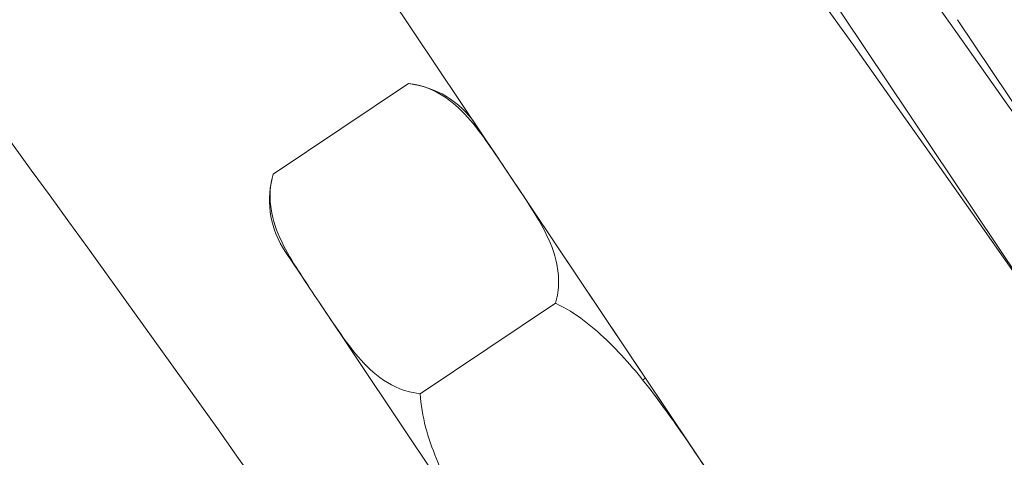
# Model space of a CAD drawing. Extents: x -28.7 to 62, y -16.4 to 32.5.
# Drawn here: x 47.5 to 47.8, y -0.2 to 0 of the extents above; entities that cross this region are included whole.
import ezdxf

# ---------------------------------------------------------------- set-up
doc = ezdxf.new("R2010")
doc.units = 0
doc.header["$LTSCALE"] = 0.1
doc.header["$MEASUREMENT"] = 0
doc.layers.get('0').update_dxf_attribs({"linetype": 'CONTINUOUS', "lineweight": 15})
doc.layers.get('DEFPOINTS').update_dxf_attribs({"linetype": 'CONTINUOUS'})
doc.layers.add('Text', color=7, linetype='CONTINUOUS', lineweight=15)
doc.styles.add('ROMAND', font='romand.shx', dxfattribs={"oblique": 15})
doc.dimstyles.new('ROMAND', dxfattribs={"dimscale": 4.5, "dimtxt": 0.125, "dimasz": 0.125, "dimexe": 0.0625, "dimexo": 0.0625, "dimgap": 0.0625, "dimtad": 0, "dimtih": 1, "dimtoh": 1, "dimdec": 3, "dimzin": 0, "dimdsep": 46, "dimlunit": 4, "dimtxsty": 'ROMAND', "dimcen": 0, "dimadec": 0, "dimazin": 0, "dimtfac": 1, "dimtdec": 3, "dimtofl": 0, "dimtmove": 0, "dimatfit": 3, "dimfxl": 0, "dimtolj": 1, "dimtzin": 0, "dimarcsym": 0})

# ---------------------------------------------------------------- blocks, each defined once
blk = doc.blocks.new('*D18')
at = {"layer": 'DEFPOINTS', "color": 0}
for p in [(46.41808334633825, -0.4692029123675532), (46.2220668326943, -0.6910843313249586)]:
    blk.add_point(p, dxfattribs=at)
at = {"layer": 'Text', "color": 0, "lineweight": -2}
for p, q in [((50.40152975045376, 4.039869941011492), (46.79050053700355, -0.04764427338958299)), ((50.96402975045407, 4.039869941011496), (50.40152975045376, 4.039869941011492))]:
    blk.add_line(p, q, dxfattribs=at)
at = {"layer": 'Text', "color": 0}
blk.add_solid([(46.72024076384056, 0.01442525838796982), (46.86076031016655, -0.1097138051671358), (46.41808334633825, -0.4692029123675532)], dxfattribs=at)
at = {"layer": 'Text', "color": 0, "insert": (56.94634437444039, 4.039869941011492), "char_height": 0.5625, "attachment_point": 5, "style": 'ROMAND'}
blk.add_mtext('\\A1;SOCKET MOUNTING SHIELD\\Pw/ THUMB SCREW FOR\\PEASY REMOVAL', dxfattribs=at)
blk = doc.blocks.new('*D19')
at = {"layer": 'DEFPOINTS', "color": 0}
for p in [(47.47290212811134, -2.627975999708621), (47.23962635904043, -2.810284126966135)]:
    blk.add_point(p, dxfattribs=at)
at = {"layer": 'Text', "color": 0, "lineweight": -2}
for p, q in [((51.96468783413871, 0.8824144852068088), (47.91610920772222, -2.281603751133755)), ((52.5271878341387, 0.8824144852068123), (51.96468783413871, 0.8824144852068088))]:
    blk.add_line(p, q, dxfattribs=at)
at = {"layer": 'Text', "color": 0}
blk.add_solid([(47.85838049962641, -2.207735904531944), (47.97383791581802, -2.355471597735566), (47.47290212811134, -2.627975999708621)], dxfattribs=at)
at = {"layer": 'Text', "color": 0, "insert": (57.23551555205829, 0.882414485206823), "char_height": 0.5625, "attachment_point": 5, "style": 'ROMAND'}
blk.add_mtext('\\A1;LAMP (BULB)\\PPROVIDED BY OTHER', dxfattribs=at)

msp = doc.modelspace()

# ---------------------------------------------------------------- linework, layer by layer
for p, q in [((47.95318498966019, -0.2180368497883318), (47.81407721484614, -0.01031341108610029)), ((47.5804815747395, -0.0630789934654512), (47.62666419370682, -0.03215151893603085)), ((47.65669876987553, -0.05674391140895629), (47.64947969300453, -0.04596398574410721)), ((47.58048151285967, -0.06307918935540435), (47.58033444166369, -0.06360252851898274)), ((47.66112776419831, -0.06335753118652399), (47.66066651040273, -0.06266876145626377)), ((47.73642205503798, -0.1757911390763649), (47.66112776419831, -0.06335753118652399)), ((47.59239733175573, -0.1011291716278162), (47.5845661163384, -0.08943516676084862)), ((47.67150847837183, -0.2192623200931063), (47.59621418753218, -0.1068287122032654)), ((47.63067776693244, -0.1380347295198714), (47.67686038589977, -0.1071072549904795)), ((47.70758867185972, -0.1327355333690843), (47.70669384288114, -0.1333347804681306))]:
    msp.add_line(p, q)
msp.add_lwpolyline([(47.60363909636168, 0.02248773364793699), (47.70750081571281, 0.09204162105491953), (47.9857163653408, -0.3234052563496288), (47.88185464598967, -0.3929591437566398)], close=True)
for centre, radius, start, end in [((38.11136771019475, -6.901875771697616), 11.89831970486302, 9.621135688521388, 41.00822210681597), ((38.11136771019475, -6.901875771697616), 11.86706970486301, 9.493704552988309, 41.00822210681597), ((47.62326146515806, -0.06352175681094074), 0.03155425163498515, 33.80934201707815, 83.80937175245228), ((47.61078435180595, -0.07187740259338504), 0.0315542516349851, 166.6079539671511, 213.8093420170782)]:
    msp.add_arc(centre, radius, start, end)
at = {"color": 8}
msp.add_arc((39.16892966381372, -6.122924822856573), 10.30100620531556, 35.19316582432667, 42.97623896325577, dxfattribs=at)
for points, knots in [([(47.62666418916395, -0.03215151190296517), (47.6318381828197, -0.03271273392949858), (47.63577238905267, -0.03452641235644016), (47.64255847209639, -0.0390713497128683), (47.64530860018836, -0.04180164784967921), (47.65030488132421, -0.04762113322517614), (47.65253950208724, -0.05071853279481608), (47.65688749319261, -0.05699967639652748), (47.65900172332424, -0.06018280912821972), (47.66112776325496, -0.0633575297778588)], [0, 0, 0, 0, 0.2500000000000001, 0.2500000000000001, 0.5000000000000001, 0.5000000000000001, 0.75, 0.75, 1, 1, 1, 1]), ([(47.59621418866049, -0.1068287094072229), (47.59408539422611, -0.1036498755800448), (47.59194436627208, -0.1004789775007122), (47.58778607455974, -0.09405689688771979), (47.58576946977995, -0.09080528688202882), (47.5822843320032, -0.08394653881366132), (47.5808035405302, -0.08032121667134895), (47.57961136743292, -0.07437695839014502), (47.57938557528947, -0.07230888798456014), (47.57945976378479, -0.06790725171280876), (47.57976088685378, -0.06556109982825653), (47.58048156822945, -0.06307898774976017)], [0, 0, 0, 0, 0.2500000000000001, 0.2500000000000001, 0.5000000000000001, 0.5000000000000001, 0.7500000000000004, 0.7500000000000004, 0.8750000000000002, 0.8750000000000002, 1, 1, 1, 1]), ([(47.66112776325496, -0.0633575297778588), (47.66325655768934, -0.0665363636050369), (47.6653975856434, -0.06970726168436947), (47.66955587735568, -0.07612934229741875), (47.67157248213552, -0.07938095230305287), (47.67505761991224, -0.08623970037144879), (47.67653841138524, -0.08986502251373274), (47.6777305844825, -0.09580928079496509), (47.67795637662598, -0.09787735120052155), (47.67788218813066, -0.1022789874722729), (47.67758106506169, -0.1046251393568252), (47.676860383686, -0.1071072514353215)], [0, 0, 0, 0, 0.25, 0.25, 0.5, 0.5, 0.75, 0.75, 0.875, 0.875, 1, 1, 1, 1]), ([(47.6306777627515, -0.1380347272821165), (47.62550376909575, -0.1374735052556115), (47.62156956286278, -0.1356598268286415), (47.61478347981906, -0.1311148894722134), (47.61203335172709, -0.1283845913353741), (47.60703707059124, -0.1225651059599056), (47.60480244982818, -0.1194677063902656), (47.60045445872282, -0.1131865627885542), (47.59834022859123, -0.110003430056862), (47.59621418866049, -0.1068287094072229)], [0, 0, 0, 0, 0.25, 0.25, 0.5, 0.5, 0.75, 0.75, 1, 1, 1, 1]), ([(47.67686038368597, -0.1071072514353215), (47.68389580486365, -0.1104480542093835), (47.68988661976015, -0.1153327829602926), (47.70087506994167, -0.1261529244372479), (47.70573899383665, -0.1320396600641924), (47.71497275420369, -0.1441867846253739), (47.71933128452368, -0.1504557238300901), (47.7279294736391, -0.1630834987562491), (47.73216997577568, -0.1694416986717453), (47.73642205503798, -0.1757911390763649)], [0, 0, 0, 0, 0.25, 0.25, 0.5, 0.5, 0.75, 0.75, 1, 1, 1, 1]), ([(47.67150848044354, -0.219262318705729), (47.66725297018922, -0.2129077549537168), (47.6629850540639, -0.2065608109468666), (47.65457474625719, -0.1937898252209731), (47.65043310689753, -0.1873653214224316), (47.64270483485421, -0.1741754260779782), (47.63908622487866, -0.1673655639460332), (47.63475761362184, -0.1567211488194413), (47.63350376887157, -0.1531113415316678), (47.6315680197093, -0.1457051335755022), (47.63088026813968, -0.1418736216237573), (47.63067776275152, -0.1380347272825144)], [0, 0, 0, 0, 0.2500000000000001, 0.2500000000000001, 0.5000000000000001, 0.5000000000000001, 0.7500000000000002, 0.7500000000000002, 0.8750000000000002, 0.8750000000000002, 1, 1, 1, 1])]:
    msp.add_open_spline(points, degree=3, knots=knots)

# ---------------------------------------------------------------- dimensions: what is measured, and where the dimension line sits
at = {"layer": 'Text'}
for p1, p2, text, picture, middle in [((46.2220668326943, -0.6910843313249586), (46.41808334633825, -0.4692029123675532), 'SOCKET MOUNTING SHIELD\\Pw/ THUMB SCREW FOR\\PEASY REMOVAL', '*D18', (56.94634437444039, 4.039869941011492)), ((47.23962635904043, -2.810284126966135), (47.47290212811134, -2.627975999708621), 'LAMP (BULB)\\PPROVIDED BY OTHER', '*D19', (57.23551555205829, 0.882414485206823))]:
    dim = msp.add_diameter_dim_2p(p1=p1, p2=p2, text=text, dimstyle='ROMAND', dxfattribs=at)
    dim.commit()
    dim.dimension.update_dxf_attribs({"geometry": picture, "text_midpoint": middle, "dimtype": 163})

doc.saveas('drawing.dxf')
